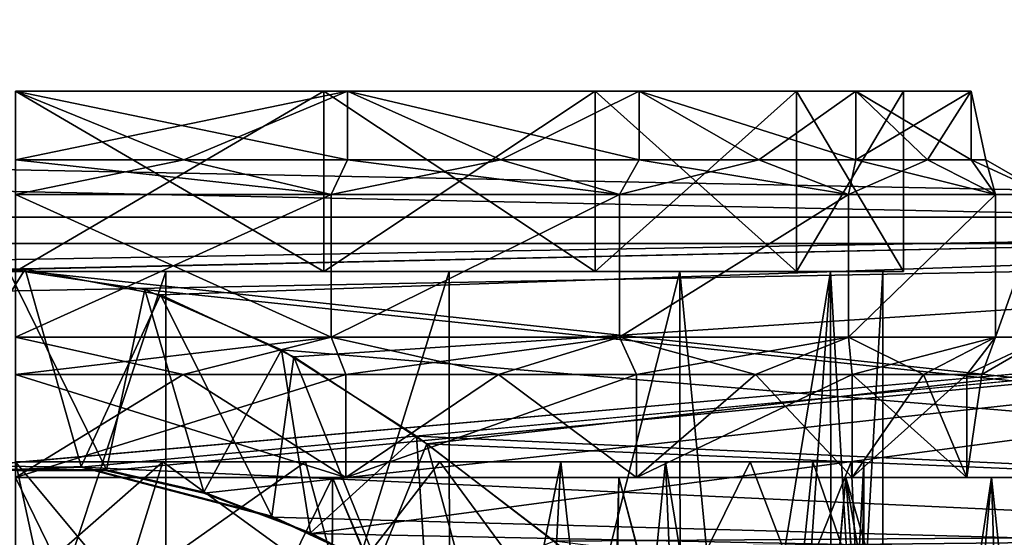
# Model space of a CAD drawing. Units: millimetres. Extents: x -307 to -28, y 540 to 843.
# Drawn here: x -61 to -50, y 822 to 828 of the extents above; entities that cross this region are included whole.
import ezdxf

# ---------------------------------------------------------------- set-up
doc = ezdxf.new("R2010")
doc.units = ezdxf.units.MM
doc.header["$LTSCALE"] = 26.699852
for name, color, linetype in [('100', 7, 'CONTINUOUS'), ('101', 7, 'CONTINUOUS'), ('128', 7, 'CONTINUOUS'), ('130', 7, 'CONTINUOUS'), ('20', 7, 'CONTINUOUS'), ('21', 7, 'CONTINUOUS'), ('22', 7, 'CONTINUOUS'), ('23', 7, 'CONTINUOUS'), ('24', 7, 'CONTINUOUS'), ('25', 7, 'CONTINUOUS'), ('40', 7, 'CONTINUOUS'), ('41', 7, 'CONTINUOUS'), ('76', 7, 'CONTINUOUS'), ('78', 7, 'CONTINUOUS'), ('82', 7, 'CONTINUOUS'), ('85', 7, 'CONTINUOUS'), ('86', 7, 'CONTINUOUS'), ('87', 7, 'CONTINUOUS'), ('88', 7, 'CONTINUOUS'), ('89', 7, 'CONTINUOUS'), ('90', 7, 'CONTINUOUS'), ('91', 7, 'CONTINUOUS')]:
    doc.layers.add(name, color=color, linetype=linetype)

msp = doc.modelspace()

# ---------------------------------------------------------------- linework, layer by layer
at = {"layer": '100', "linetype": 'Continuous'}
for points in [[(-61.45, 826.05, -14.721), (-61.45, 825.645, -14.021), (-57.775, 825.645, -14.598), (-61.45, 826.05, -14.721)], [(-59.488, 826.05, -14.893), (-61.45, 826.05, -14.721), (-57.775, 825.645, -14.598), (-59.488, 826.05, -14.893)], [(-61.45, 825.645, -38.021), (-61.45, 826.05, -37.321), (-59.488, 826.05, -37.15), (-61.45, 825.645, -38.021)], [(-61.45, 825.645, -38.021), (-59.488, 826.05, -37.15), (-57.775, 825.645, -37.445), (-61.45, 825.645, -38.021)], [(-59.488, 826.05, -37.15), (-57.585, 826.05, -36.64), (-57.775, 825.645, -37.445), (-59.488, 826.05, -37.15)], [(-57.585, 826.05, -15.403), (-59.488, 826.05, -14.893), (-57.775, 825.645, -14.598), (-57.585, 826.05, -15.403)], [(-57.585, 826.05, -36.64), (-55.8, 826.05, -35.808), (-57.775, 825.645, -37.445), (-57.585, 826.05, -36.64)], [(-55.8, 826.05, -35.808), (-54.417, 825.645, -35.744), (-57.775, 825.645, -37.445), (-55.8, 826.05, -35.808)], [(-57.585, 826.05, -15.403), (-57.775, 825.645, -14.598), (-54.417, 825.645, -16.298), (-57.585, 826.05, -15.403)], [(-55.8, 826.05, -16.235), (-57.585, 826.05, -15.403), (-54.417, 825.645, -16.298), (-55.8, 826.05, -16.235)], [(-55.8, 826.05, -35.808), (-54.187, 826.05, -34.678), (-54.417, 825.645, -35.744), (-55.8, 826.05, -35.808)], [(-54.187, 826.05, -17.365), (-55.8, 826.05, -16.235), (-54.417, 825.645, -16.298), (-54.187, 826.05, -17.365)], [(-54.187, 826.05, -34.678), (-52.794, 826.05, -33.285), (-54.417, 825.645, -35.744), (-54.187, 826.05, -34.678)], [(-52.794, 826.05, -33.285), (-51.752, 825.645, -33.089), (-54.417, 825.645, -35.744), (-52.794, 826.05, -33.285)], [(-54.187, 826.05, -17.365), (-54.417, 825.645, -16.298), (-51.752, 825.645, -18.954), (-54.187, 826.05, -17.365)], [(-52.794, 826.05, -18.758), (-54.187, 826.05, -17.365), (-51.752, 825.645, -18.954), (-52.794, 826.05, -18.758)], [(-52.794, 826.05, -33.285), (-51.664, 826.05, -31.671), (-51.752, 825.645, -33.089), (-52.794, 826.05, -33.285)], [(-51.664, 826.05, -20.371), (-52.794, 826.05, -18.758), (-51.752, 825.645, -18.954), (-51.664, 826.05, -20.371)], [(-51.664, 826.05, -31.671), (-50.831, 826.05, -29.886), (-51.752, 825.645, -33.089), (-51.664, 826.05, -31.671)], [(-50.831, 826.05, -29.886), (-50.04, 825.645, -29.738), (-51.752, 825.645, -33.089), (-50.831, 826.05, -29.886)], [(-51.664, 826.05, -20.371), (-51.752, 825.645, -18.954), (-50.04, 825.645, -22.305), (-51.664, 826.05, -20.371)], [(-50.831, 826.05, -22.157), (-51.664, 826.05, -20.371), (-50.04, 825.645, -22.305), (-50.831, 826.05, -22.157)], [(-50.831, 826.05, -29.886), (-50.322, 826.05, -27.984), (-50.04, 825.645, -29.738), (-50.831, 826.05, -29.886)], [(-50.322, 826.05, -24.059), (-50.831, 826.05, -22.157), (-50.04, 825.645, -22.305), (-50.322, 826.05, -24.059)], [(-50.322, 826.05, -27.984), (-50.15, 826.05, -26.021), (-50.04, 825.645, -29.738), (-50.322, 826.05, -27.984)], [(-50.15, 826.05, -26.021), (-50.322, 826.05, -24.059), (-49.45, 825.645, -26.021), (-50.15, 826.05, -26.021)], [(-50.322, 826.05, -24.059), (-50.04, 825.645, -22.305), (-49.45, 825.645, -26.021), (-50.322, 826.05, -24.059)], [(-50.15, 826.05, -26.021), (-49.45, 825.645, -26.021), (-50.04, 825.645, -29.738), (-50.15, 826.05, -26.021)]]:
    msp.add_3dface(points, dxfattribs=at)
at = {"layer": '101', "linetype": 'Continuous'}
for points in [[(-61.45, 823.983, -14.021), (-61.45, 823.55, -14.771), (-59.497, 823.55, -14.942), (-61.45, 823.983, -14.021)], [(-57.773, 823.983, -14.599), (-61.45, 823.983, -14.021), (-59.497, 823.55, -14.942), (-57.773, 823.983, -14.599)], [(-61.45, 823.55, -37.271), (-61.45, 823.983, -38.021), (-57.774, 823.983, -37.444), (-61.45, 823.55, -37.271)], [(-61.45, 823.55, -37.271), (-57.774, 823.983, -37.444), (-59.497, 823.55, -37.101), (-61.45, 823.55, -37.271)], [(-57.774, 823.983, -37.444), (-57.602, 823.55, -36.593), (-59.497, 823.55, -37.101), (-57.774, 823.983, -37.444)], [(-57.773, 823.983, -14.599), (-59.497, 823.55, -14.942), (-57.602, 823.55, -15.45), (-57.773, 823.983, -14.599)], [(-57.774, 823.983, -37.444), (-54.416, 823.983, -35.744), (-57.602, 823.55, -36.593), (-57.774, 823.983, -37.444)], [(-54.416, 823.983, -16.299), (-57.773, 823.983, -14.599), (-55.825, 823.55, -16.279), (-54.416, 823.983, -16.299)], [(-57.773, 823.983, -14.599), (-57.602, 823.55, -15.45), (-55.825, 823.55, -16.279), (-57.773, 823.983, -14.599)], [(-54.416, 823.983, -35.744), (-55.825, 823.55, -35.764), (-57.602, 823.55, -36.593), (-54.416, 823.983, -35.744)], [(-54.416, 823.983, -35.744), (-54.219, 823.55, -34.639), (-55.825, 823.55, -35.764), (-54.416, 823.983, -35.744)], [(-54.416, 823.983, -16.299), (-55.825, 823.55, -16.279), (-54.219, 823.55, -17.403), (-54.416, 823.983, -16.299)], [(-54.416, 823.983, -35.744), (-51.752, 823.983, -33.088), (-54.219, 823.55, -34.639), (-54.416, 823.983, -35.744)], [(-51.751, 823.983, -18.955), (-54.416, 823.983, -16.299), (-52.832, 823.55, -18.79), (-51.751, 823.983, -18.955)], [(-54.416, 823.983, -16.299), (-54.219, 823.55, -17.403), (-52.832, 823.55, -18.79), (-54.416, 823.983, -16.299)], [(-51.752, 823.983, -33.088), (-52.832, 823.55, -33.253), (-54.219, 823.55, -34.639), (-51.752, 823.983, -33.088)], [(-51.752, 823.983, -33.088), (-51.707, 823.55, -31.646), (-52.832, 823.55, -33.253), (-51.752, 823.983, -33.088)], [(-51.751, 823.983, -18.955), (-52.832, 823.55, -18.79), (-51.707, 823.55, -20.396), (-51.751, 823.983, -18.955)], [(-51.752, 823.983, -33.088), (-50.04, 823.983, -29.738), (-51.707, 823.55, -31.646), (-51.752, 823.983, -33.088)], [(-50.04, 823.983, -22.306), (-51.751, 823.983, -18.955), (-50.878, 823.55, -22.174), (-50.04, 823.983, -22.306)], [(-51.751, 823.983, -18.955), (-51.707, 823.55, -20.396), (-50.878, 823.55, -22.174), (-51.751, 823.983, -18.955)], [(-50.04, 823.983, -29.738), (-50.878, 823.55, -29.869), (-51.707, 823.55, -31.646), (-50.04, 823.983, -29.738)], [(-50.04, 823.983, -29.738), (-50.371, 823.55, -27.975), (-50.878, 823.55, -29.869), (-50.04, 823.983, -29.738)], [(-50.04, 823.983, -22.306), (-50.878, 823.55, -22.174), (-50.371, 823.55, -24.068), (-50.04, 823.983, -22.306)], [(-50.04, 823.983, -29.738), (-49.45, 823.983, -26.022), (-50.371, 823.55, -27.975), (-50.04, 823.983, -29.738)], [(-49.45, 823.983, -26.022), (-50.2, 823.55, -26.021), (-50.371, 823.55, -27.975), (-49.45, 823.983, -26.022)], [(-50.04, 823.983, -22.306), (-50.371, 823.55, -24.068), (-50.2, 823.55, -26.021), (-50.04, 823.983, -22.306)], [(-49.45, 823.983, -26.022), (-50.04, 823.983, -22.306), (-50.2, 823.55, -26.021), (-49.45, 823.983, -26.022)]]:
    msp.add_3dface(points, dxfattribs=at)
at = {"layer": '128', "linetype": 'Continuous'}
for points in [[(-59.735, 822.53, -35.751), (-60.2, 821.03, -35.822), (-61.45, 821.03, -35.901), (-59.735, 822.53, -35.751)], [(-60.2, 816.78, -16.221), (-60.2, 821.03, -16.221), (-61.45, 822.53, -16.141), (-60.2, 816.78, -16.221)], [(-61.45, 822.53, -16.141), (-60.2, 821.03, -16.221), (-59.735, 822.53, -16.291), (-61.45, 822.53, -16.141)], [(-61.45, 821.03, -16.141), (-60.2, 816.78, -16.221), (-61.45, 822.53, -16.141), (-61.45, 821.03, -16.141)], [(-61.45, 822.53, -35.901), (-59.735, 822.53, -35.751), (-61.45, 821.03, -35.901), (-61.45, 822.53, -35.901)], [(-57.669, 821.03, -35.149), (-60.2, 821.03, -35.822), (-58.071, 822.53, -35.306), (-57.669, 821.03, -35.149)], [(-58.071, 822.53, -35.306), (-60.2, 821.03, -35.822), (-59.735, 822.53, -35.751), (-58.071, 822.53, -35.306)], [(-60.2, 821.03, -16.221), (-57.669, 821.03, -16.894), (-59.735, 822.53, -16.291), (-60.2, 821.03, -16.221)], [(-59.735, 822.53, -16.291), (-57.669, 821.03, -16.894), (-58.071, 822.53, -16.737), (-59.735, 822.53, -16.291)], [(-56.51, 822.53, -34.578), (-57.669, 821.03, -35.149), (-58.071, 822.53, -35.306), (-56.51, 822.53, -34.578)], [(-58.071, 822.53, -16.737), (-57.669, 821.03, -16.894), (-56.51, 822.53, -17.465), (-58.071, 822.53, -16.737)], [(-55.404, 821.03, -33.835), (-57.669, 821.03, -35.149), (-56.51, 822.53, -34.578), (-55.404, 821.03, -33.835)], [(-57.669, 821.03, -16.894), (-55.404, 821.03, -18.207), (-56.51, 822.53, -17.465), (-57.669, 821.03, -16.894)], [(-55.099, 822.53, -33.59), (-55.404, 821.03, -33.835), (-56.51, 822.53, -34.578), (-55.099, 822.53, -33.59)], [(-56.51, 822.53, -17.465), (-55.404, 821.03, -18.207), (-55.099, 822.53, -18.453), (-56.51, 822.53, -17.465)], [(-55.404, 816.78, -33.835), (-55.404, 821.03, -33.835), (-55.099, 822.53, -33.59), (-55.404, 816.78, -33.835)], [(-54.464, 816.78, -33.008), (-55.404, 816.78, -33.835), (-55.099, 822.53, -33.59), (-54.464, 816.78, -33.008)], [(-55.404, 821.03, -18.207), (-54.464, 816.78, -19.035), (-55.099, 822.53, -18.453), (-55.404, 821.03, -18.207)], [(-53.881, 822.53, -32.372), (-54.464, 816.78, -33.008), (-55.099, 822.53, -33.59), (-53.881, 822.53, -32.372)], [(-55.099, 822.53, -18.453), (-54.464, 816.78, -19.035), (-53.881, 822.53, -19.671), (-55.099, 822.53, -18.453)], [(-53.636, 821.03, -32.068), (-54.464, 816.78, -33.008), (-53.881, 822.53, -32.372), (-53.636, 821.03, -32.068)], [(-54.464, 816.78, -19.035), (-53.636, 816.78, -19.975), (-53.881, 822.53, -19.671), (-54.464, 816.78, -19.035)], [(-52.894, 822.53, -30.961), (-53.636, 821.03, -32.068), (-53.881, 822.53, -32.372), (-52.894, 822.53, -30.961)], [(-53.636, 816.78, -19.975), (-53.636, 821.03, -19.975), (-53.881, 822.53, -19.671), (-53.636, 816.78, -19.975)], [(-53.881, 822.53, -19.671), (-53.636, 821.03, -19.975), (-52.894, 822.53, -21.081), (-53.881, 822.53, -19.671)], [(-52.322, 821.03, -29.802), (-53.636, 821.03, -32.068), (-52.894, 822.53, -30.961), (-52.322, 821.03, -29.802)], [(-53.636, 821.03, -19.975), (-52.322, 821.03, -22.241), (-52.894, 822.53, -21.081), (-53.636, 821.03, -19.975)], [(-52.166, 822.53, -29.401), (-52.322, 821.03, -29.802), (-52.894, 822.53, -30.961), (-52.166, 822.53, -29.401)], [(-52.894, 822.53, -21.081), (-52.322, 821.03, -22.241), (-52.166, 822.53, -22.642), (-52.894, 822.53, -21.081)], [(-51.649, 821.03, -27.271), (-52.322, 821.03, -29.802), (-51.72, 822.53, -27.737), (-51.649, 821.03, -27.271)], [(-51.72, 822.53, -27.737), (-52.322, 821.03, -29.802), (-52.166, 822.53, -29.401), (-51.72, 822.53, -27.737)], [(-52.322, 821.03, -22.241), (-51.649, 821.03, -24.771), (-52.166, 822.53, -22.642), (-52.322, 821.03, -22.241)], [(-52.166, 822.53, -22.642), (-51.649, 821.03, -24.771), (-51.72, 822.53, -24.305), (-52.166, 822.53, -22.642)], [(-51.57, 822.53, -26.021), (-51.649, 821.03, -27.271), (-51.72, 822.53, -27.737), (-51.57, 822.53, -26.021)], [(-51.72, 822.53, -24.305), (-51.649, 821.03, -24.771), (-51.57, 822.53, -26.021), (-51.72, 822.53, -24.305)], [(-51.649, 816.78, -27.271), (-51.649, 821.03, -27.271), (-51.57, 822.53, -26.021), (-51.649, 816.78, -27.271)], [(-51.57, 816.78, -26.021), (-51.649, 816.78, -27.271), (-51.57, 822.53, -26.021), (-51.57, 816.78, -26.021)], [(-51.649, 821.03, -24.771), (-51.57, 816.78, -26.021), (-51.57, 822.53, -26.021), (-51.649, 821.03, -24.771)]]:
    msp.add_3dface(points, dxfattribs=at)
at = {"layer": '130', "linetype": 'Continuous'}
for points in [[(-61.45, 822.53, -16.141), (-59.735, 822.53, -16.291), (-61.45, 822.53, -35.901), (-61.45, 822.53, -16.141)], [(-59.735, 822.53, -16.291), (-59.735, 822.53, -35.751), (-61.45, 822.53, -35.901), (-59.735, 822.53, -16.291)], [(-59.735, 822.53, -16.291), (-58.071, 822.53, -16.737), (-59.735, 822.53, -35.751), (-59.735, 822.53, -16.291)], [(-58.071, 822.53, -16.737), (-58.071, 822.53, -35.306), (-59.735, 822.53, -35.751), (-58.071, 822.53, -16.737)], [(-58.071, 822.53, -16.737), (-56.51, 822.53, -17.465), (-58.071, 822.53, -35.306), (-58.071, 822.53, -16.737)], [(-56.51, 822.53, -17.465), (-56.51, 822.53, -34.578), (-58.071, 822.53, -35.306), (-56.51, 822.53, -17.465)], [(-56.51, 822.53, -17.465), (-55.099, 822.53, -18.453), (-56.51, 822.53, -34.578), (-56.51, 822.53, -17.465)], [(-55.099, 822.53, -18.453), (-55.099, 822.53, -33.59), (-56.51, 822.53, -34.578), (-55.099, 822.53, -18.453)], [(-55.099, 822.53, -18.453), (-53.881, 822.53, -19.671), (-55.099, 822.53, -33.59), (-55.099, 822.53, -18.453)], [(-53.881, 822.53, -19.671), (-53.881, 822.53, -32.372), (-55.099, 822.53, -33.59), (-53.881, 822.53, -19.671)], [(-53.881, 822.53, -19.671), (-52.894, 822.53, -21.081), (-53.881, 822.53, -32.372), (-53.881, 822.53, -19.671)], [(-52.894, 822.53, -21.081), (-52.894, 822.53, -30.961), (-53.881, 822.53, -32.372), (-52.894, 822.53, -21.081)], [(-52.894, 822.53, -21.081), (-52.166, 822.53, -22.642), (-52.894, 822.53, -30.961), (-52.894, 822.53, -21.081)], [(-52.166, 822.53, -22.642), (-52.166, 822.53, -29.401), (-52.894, 822.53, -30.961), (-52.166, 822.53, -22.642)], [(-52.166, 822.53, -22.642), (-51.72, 822.53, -24.305), (-52.166, 822.53, -29.401), (-52.166, 822.53, -22.642)], [(-51.72, 822.53, -24.305), (-51.72, 822.53, -27.737), (-52.166, 822.53, -29.401), (-51.72, 822.53, -24.305)], [(-51.72, 822.53, -24.305), (-51.57, 822.53, -26.021), (-51.72, 822.53, -27.737), (-51.72, 822.53, -24.305)]]:
    msp.add_3dface(points, dxfattribs=at)
at = {"layer": '20', "linetype": 'Continuous'}
for points in [[(-237.45, 829.4, -12.021), (-237.45, 825.073, -12.707), (-32.65, 829.4, -12.021), (-237.45, 829.4, -12.021)], [(-32.65, 829.4, -12.021), (-237.45, 825.073, -12.707), (-32.65, 825.073, -12.707), (-32.65, 829.4, -12.021)], [(-237.45, 825.073, -12.707), (-237.45, 821.171, -14.695), (-32.65, 825.073, -12.707), (-237.45, 825.073, -12.707)], [(-237.45, 821.171, -14.695), (-62.473, 822.434, -13.877), (-32.65, 825.073, -12.707), (-237.45, 821.171, -14.695)], [(-62.473, 822.434, -13.877), (-60.387, 822.428, -13.881), (-32.65, 825.073, -12.707), (-62.473, 822.434, -13.877)], [(-60.387, 822.428, -13.881), (-59.255, 822.167, -14.034), (-32.65, 825.073, -12.707), (-60.387, 822.428, -13.881)], [(-59.255, 822.167, -14.034), (-58.007, 821.695, -14.332), (-32.65, 825.073, -12.707), (-59.255, 822.167, -14.034)], [(-32.65, 825.073, -12.707), (-58.007, 821.695, -14.332), (-32.65, 821.171, -14.695), (-32.65, 825.073, -12.707)], [(-58.007, 821.695, -14.332), (-56.65, 820.999, -14.822), (-32.65, 821.171, -14.695), (-58.007, 821.695, -14.332)]]:
    msp.add_3dface(points, dxfattribs=at)
at = {"layer": '21', "linetype": 'Continuous'}
for points in [[(-237.45, 825.073, -39.336), (-237.45, 829.4, -40.021), (-32.65, 825.073, -39.336), (-237.45, 825.073, -39.336)], [(-32.65, 825.073, -39.336), (-237.45, 829.4, -40.021), (-32.65, 829.4, -40.021), (-32.65, 825.073, -39.336)], [(-237.45, 825.073, -39.336), (-32.65, 825.073, -39.336), (-60.685, 822.468, -38.185), (-237.45, 825.073, -39.336)], [(-62.839, 822.371, -38.129), (-237.45, 825.073, -39.336), (-60.685, 822.468, -38.185), (-62.839, 822.371, -38.129)], [(-32.65, 825.073, -39.336), (-32.65, 821.171, -37.348), (-60.685, 822.468, -38.185), (-32.65, 825.073, -39.336)], [(-60.685, 822.468, -38.185), (-32.65, 821.171, -37.348), (-58.459, 821.887, -37.835), (-60.685, 822.468, -38.185)], [(-58.459, 821.887, -37.835), (-32.65, 821.171, -37.348), (-57.229, 821.316, -37.452), (-58.459, 821.887, -37.835)]]:
    msp.add_3dface(points, dxfattribs=at)
at = {"layer": '22', "linetype": 'Continuous'}
for points in [[(-237.45, 829.4, -39.021), (-237.45, 825.382, -38.385), (-33.57, 829.4, -39.021), (-237.45, 829.4, -39.021)], [(-33.57, 829.4, -39.021), (-237.45, 825.382, -38.385), (-33.57, 825.382, -38.385), (-33.57, 829.4, -39.021)], [(-237.45, 825.382, -38.385), (-237.45, 821.758, -36.539), (-33.57, 825.382, -38.385), (-237.45, 825.382, -38.385)], [(-237.45, 821.758, -36.539), (-61.336, 824.775, -38.171), (-33.57, 825.382, -38.385), (-237.45, 821.758, -36.539)], [(-61.336, 824.775, -38.171), (-59.76, 824.478, -38.054), (-33.57, 825.382, -38.385), (-61.336, 824.775, -38.171)], [(-59.76, 824.478, -38.054), (-58.209, 823.754, -37.732), (-33.57, 825.382, -38.385), (-59.76, 824.478, -38.054)], [(-58.209, 823.754, -37.732), (-56.658, 822.742, -37.187), (-33.57, 825.382, -38.385), (-58.209, 823.754, -37.732)], [(-33.57, 825.382, -38.385), (-56.658, 822.742, -37.187), (-33.57, 821.758, -36.539), (-33.57, 825.382, -38.385)], [(-61.336, 824.775, -38.171), (-237.45, 821.758, -36.539), (-62.935, 824.544, -38.081), (-61.336, 824.775, -38.171)], [(-56.658, 822.742, -37.187), (-55.087, 821.535, -36.373), (-33.57, 821.758, -36.539), (-56.658, 822.742, -37.187)], [(-55.087, 821.535, -36.373), (-53.449, 820.159, -35.166), (-33.57, 821.758, -36.539), (-55.087, 821.535, -36.373)], [(-33.57, 821.758, -36.539), (-53.449, 820.159, -35.166), (-33.57, 818.882, -33.663), (-33.57, 821.758, -36.539)]]:
    msp.add_3dface(points, dxfattribs=at)
at = {"layer": '23', "linetype": 'Continuous'}
for points in [[(-237.45, 825.382, -13.658), (-237.45, 829.4, -13.021), (-33.57, 825.382, -13.658), (-237.45, 825.382, -13.658)], [(-33.57, 825.382, -13.658), (-237.45, 829.4, -13.021), (-33.57, 829.4, -13.021), (-33.57, 825.382, -13.658)], [(-61.539, 824.775, -13.872), (-237.45, 825.382, -13.658), (-33.57, 825.382, -13.658), (-61.539, 824.775, -13.872)], [(-33.57, 821.758, -15.504), (-61.539, 824.775, -13.872), (-33.57, 825.382, -13.658), (-33.57, 821.758, -15.504)], [(-59.943, 824.538, -13.965), (-61.539, 824.775, -13.872), (-33.57, 821.758, -15.504), (-59.943, 824.538, -13.965)], [(-58.353, 823.837, -14.272), (-59.943, 824.538, -13.965), (-33.57, 821.758, -15.504), (-58.353, 823.837, -14.272)], [(-56.78, 822.83, -14.804), (-58.353, 823.837, -14.272), (-33.57, 821.758, -15.504), (-56.78, 822.83, -14.804)], [(-55.179, 821.609, -15.614), (-56.78, 822.83, -14.804), (-33.57, 821.758, -15.504), (-55.179, 821.609, -15.614)], [(-33.57, 818.882, -18.38), (-55.179, 821.609, -15.614), (-33.57, 821.758, -15.504), (-33.57, 818.882, -18.38)]]:
    msp.add_3dface(points, dxfattribs=at)
at = {"layer": '24', "linetype": 'Continuous'}
for points in [[(-62.471, 822.444, -13.914), (-61.539, 824.775, -13.872), (-60.389, 822.438, -13.918), (-62.471, 822.444, -13.914)], [(-61.539, 824.775, -13.872), (-59.943, 824.538, -13.965), (-60.389, 822.438, -13.918), (-61.539, 824.775, -13.872)], [(-60.389, 822.438, -13.918), (-59.943, 824.538, -13.965), (-59.258, 822.178, -14.071), (-60.389, 822.438, -13.918)], [(-59.943, 824.538, -13.965), (-58.353, 823.837, -14.272), (-59.258, 822.178, -14.071), (-59.943, 824.538, -13.965)], [(-59.258, 822.178, -14.071), (-58.353, 823.837, -14.272), (-58.013, 821.706, -14.368), (-59.258, 822.178, -14.071)], [(-58.353, 823.837, -14.272), (-56.78, 822.83, -14.804), (-58.013, 821.706, -14.368), (-58.353, 823.837, -14.272)], [(-58.013, 821.706, -14.368), (-56.78, 822.83, -14.804), (-56.658, 821.01, -14.856), (-58.013, 821.706, -14.368)], [(-56.78, 822.83, -14.804), (-55.179, 821.609, -15.614), (-56.658, 821.01, -14.856), (-56.78, 822.83, -14.804)]]:
    msp.add_3dface(points, dxfattribs=at)
at = {"layer": '25', "linetype": 'Continuous'}
for points in [[(-61.336, 824.775, -38.171), (-62.935, 824.544, -38.081), (-62.836, 822.381, -38.092), (-61.336, 824.775, -38.171)], [(-60.686, 822.477, -38.147), (-61.336, 824.775, -38.171), (-62.836, 822.381, -38.092), (-60.686, 822.477, -38.147)], [(-59.76, 824.478, -38.054), (-61.336, 824.775, -38.171), (-60.686, 822.477, -38.147), (-59.76, 824.478, -38.054)], [(-58.464, 821.898, -37.799), (-59.76, 824.478, -38.054), (-60.686, 822.477, -38.147), (-58.464, 821.898, -37.799)], [(-58.209, 823.754, -37.732), (-59.76, 824.478, -38.054), (-58.464, 821.898, -37.799), (-58.209, 823.754, -37.732)], [(-57.236, 821.328, -37.417), (-58.209, 823.754, -37.732), (-58.464, 821.898, -37.799), (-57.236, 821.328, -37.417)], [(-56.658, 822.742, -37.187), (-58.209, 823.754, -37.732), (-57.236, 821.328, -37.417), (-56.658, 822.742, -37.187)], [(-56.096, 820.677, -36.928), (-56.658, 822.742, -37.187), (-57.236, 821.328, -37.417), (-56.096, 820.677, -36.928)], [(-55.087, 821.535, -36.373), (-56.658, 822.742, -37.187), (-56.096, 820.677, -36.928), (-55.087, 821.535, -36.373)]]:
    msp.add_3dface(points, dxfattribs=at)
at = {"layer": '40', "linetype": 'Continuous'}
for points in [[(-62.473, 822.434, -13.877), (-62.471, 822.444, -13.914), (-60.389, 822.438, -13.918), (-62.473, 822.434, -13.877)], [(-60.387, 822.428, -13.881), (-62.473, 822.434, -13.877), (-60.389, 822.438, -13.918), (-60.387, 822.428, -13.881)], [(-60.387, 822.428, -13.881), (-60.389, 822.438, -13.918), (-59.258, 822.178, -14.071), (-60.387, 822.428, -13.881)], [(-59.255, 822.167, -14.034), (-60.387, 822.428, -13.881), (-59.258, 822.178, -14.071), (-59.255, 822.167, -14.034)], [(-59.255, 822.167, -14.034), (-59.258, 822.178, -14.071), (-58.013, 821.706, -14.368), (-59.255, 822.167, -14.034)], [(-58.007, 821.695, -14.332), (-59.255, 822.167, -14.034), (-58.013, 821.706, -14.368), (-58.007, 821.695, -14.332)], [(-58.007, 821.695, -14.332), (-58.013, 821.706, -14.368), (-56.658, 821.01, -14.856), (-58.007, 821.695, -14.332)], [(-56.65, 820.999, -14.822), (-58.007, 821.695, -14.332), (-56.658, 821.01, -14.856), (-56.65, 820.999, -14.822)]]:
    msp.add_3dface(points, dxfattribs=at)
at = {"layer": '41', "linetype": 'Continuous'}
for points in [[(-62.839, 822.371, -38.129), (-60.685, 822.468, -38.185), (-62.836, 822.381, -38.092), (-62.839, 822.371, -38.129)], [(-60.685, 822.468, -38.185), (-60.686, 822.477, -38.147), (-62.836, 822.381, -38.092), (-60.685, 822.468, -38.185)], [(-60.685, 822.468, -38.185), (-58.459, 821.887, -37.835), (-60.686, 822.477, -38.147), (-60.685, 822.468, -38.185)], [(-58.459, 821.887, -37.835), (-58.464, 821.898, -37.799), (-60.686, 822.477, -38.147), (-58.459, 821.887, -37.835)], [(-58.459, 821.887, -37.835), (-57.229, 821.316, -37.452), (-58.464, 821.898, -37.799), (-58.459, 821.887, -37.835)], [(-57.229, 821.316, -37.452), (-57.236, 821.328, -37.417), (-58.464, 821.898, -37.799), (-57.229, 821.316, -37.452)]]:
    msp.add_3dface(points, dxfattribs=at)
at = {"layer": '76', "linetype": 'Continuous'}
for points in [[(-63.203, 824.75, -16.075), (-61.45, 824.75, -15.521), (-59.697, 824.75, -16.075), (-63.203, 824.75, -16.075)], [(-59.697, 824.75, -35.968), (-61.45, 824.75, -36.521), (-63.203, 824.75, -35.968), (-59.697, 824.75, -35.968)], [(-61.45, 824.75, -15.521), (-57.858, 824.75, -16.155), (-59.697, 824.75, -16.075), (-61.45, 824.75, -15.521)], [(-57.858, 824.75, -35.888), (-61.45, 824.75, -36.521), (-59.697, 824.75, -35.968), (-57.858, 824.75, -35.888)], [(-56.4, 824.75, -34.768), (-57.858, 824.75, -35.888), (-59.697, 824.75, -35.968), (-56.4, 824.75, -34.768)], [(-59.697, 824.75, -16.075), (-57.858, 824.75, -16.155), (-56.4, 824.75, -17.275), (-59.697, 824.75, -16.075)], [(-54.701, 824.75, -34.065), (-57.858, 824.75, -35.888), (-56.4, 824.75, -34.768), (-54.701, 824.75, -34.065)], [(-57.858, 824.75, -16.155), (-54.701, 824.75, -17.978), (-56.4, 824.75, -17.275), (-57.858, 824.75, -16.155)], [(-53.713, 824.75, -32.514), (-54.701, 824.75, -34.065), (-56.4, 824.75, -34.768), (-53.713, 824.75, -32.514)], [(-56.4, 824.75, -17.275), (-54.701, 824.75, -17.978), (-53.713, 824.75, -19.529), (-56.4, 824.75, -17.275)], [(-52.357, 824.75, -31.272), (-54.701, 824.75, -34.065), (-53.713, 824.75, -32.514), (-52.357, 824.75, -31.272)], [(-54.701, 824.75, -17.978), (-52.357, 824.75, -20.771), (-53.713, 824.75, -19.529), (-54.701, 824.75, -17.978)], [(-51.959, 824.75, -29.476), (-52.357, 824.75, -31.272), (-53.713, 824.75, -32.514), (-51.959, 824.75, -29.476)], [(-53.713, 824.75, -19.529), (-52.357, 824.75, -20.771), (-51.959, 824.75, -22.567), (-53.713, 824.75, -19.529)], [(-51.11, 824.75, -27.845), (-52.357, 824.75, -31.272), (-51.959, 824.75, -29.476), (-51.11, 824.75, -27.845)], [(-52.357, 824.75, -20.771), (-51.11, 824.75, -24.198), (-51.959, 824.75, -22.567), (-52.357, 824.75, -20.771)], [(-51.35, 824.75, -26.021), (-51.11, 824.75, -27.845), (-51.959, 824.75, -29.476), (-51.35, 824.75, -26.021)], [(-51.11, 824.75, -24.198), (-51.35, 824.75, -26.021), (-51.959, 824.75, -22.567), (-51.11, 824.75, -24.198)], [(-51.11, 824.75, -24.198), (-51.11, 824.75, -27.845), (-51.35, 824.75, -26.021), (-51.11, 824.75, -24.198)]]:
    msp.add_3dface(points, dxfattribs=at)
at = {"layer": '78', "linetype": 'Continuous'}
for points in [[(-61.45, 826.85, -15.521), (-61.45, 826.85, -14.721), (-57.585, 826.85, -15.403), (-61.45, 826.85, -15.521)], [(-61.45, 826.85, -15.521), (-57.585, 826.85, -15.403), (-57.858, 826.85, -16.155), (-61.45, 826.85, -15.521)], [(-61.45, 826.85, -37.321), (-61.45, 826.85, -36.521), (-57.858, 826.85, -35.888), (-61.45, 826.85, -37.321)], [(-57.585, 826.85, -36.64), (-61.45, 826.85, -37.321), (-57.858, 826.85, -35.888), (-57.585, 826.85, -36.64)], [(-54.701, 826.85, -34.065), (-57.585, 826.85, -36.64), (-57.858, 826.85, -35.888), (-54.701, 826.85, -34.065)], [(-57.858, 826.85, -16.155), (-57.585, 826.85, -15.403), (-54.701, 826.85, -17.978), (-57.858, 826.85, -16.155)], [(-54.186, 826.85, -34.677), (-57.585, 826.85, -36.64), (-54.701, 826.85, -34.065), (-54.186, 826.85, -34.677)], [(-57.585, 826.85, -15.403), (-54.186, 826.85, -17.365), (-54.701, 826.85, -17.978), (-57.585, 826.85, -15.403)], [(-52.357, 826.85, -31.272), (-54.186, 826.85, -34.677), (-54.701, 826.85, -34.065), (-52.357, 826.85, -31.272)], [(-54.701, 826.85, -17.978), (-54.186, 826.85, -17.365), (-52.357, 826.85, -20.771), (-54.701, 826.85, -17.978)], [(-51.664, 826.85, -31.671), (-54.186, 826.85, -34.677), (-52.357, 826.85, -31.272), (-51.664, 826.85, -31.671)], [(-54.186, 826.85, -17.365), (-51.664, 826.85, -20.372), (-52.357, 826.85, -20.771), (-54.186, 826.85, -17.365)], [(-51.11, 826.85, -27.845), (-51.664, 826.85, -31.671), (-52.357, 826.85, -31.272), (-51.11, 826.85, -27.845)], [(-52.357, 826.85, -20.771), (-51.664, 826.85, -20.372), (-51.11, 826.85, -24.198), (-52.357, 826.85, -20.771)], [(-50.322, 826.85, -27.984), (-51.664, 826.85, -31.671), (-50.322, 826.85, -24.059), (-50.322, 826.85, -27.984)], [(-50.322, 826.85, -24.059), (-51.664, 826.85, -31.671), (-51.11, 826.85, -27.845), (-50.322, 826.85, -24.059)], [(-51.664, 826.85, -20.372), (-50.322, 826.85, -24.059), (-51.11, 826.85, -24.198), (-51.664, 826.85, -20.372)], [(-51.11, 826.85, -24.198), (-50.322, 826.85, -24.059), (-51.11, 826.85, -27.845), (-51.11, 826.85, -24.198)]]:
    msp.add_3dface(points, dxfattribs=at)
at = {"layer": '82', "linetype": 'Continuous'}
for points in [[(-61.45, 822.35, -14.771), (-61.45, 822.35, -14.071), (-57.757, 822.35, -14.656), (-61.45, 822.35, -14.771)], [(-61.45, 822.35, -14.771), (-57.757, 822.35, -14.656), (-57.602, 822.35, -15.45), (-61.45, 822.35, -14.771)], [(-61.45, 822.35, -37.971), (-61.45, 822.35, -37.271), (-57.602, 822.35, -36.593), (-61.45, 822.35, -37.971)], [(-57.757, 822.35, -37.386), (-61.45, 822.35, -37.971), (-57.602, 822.35, -36.593), (-57.757, 822.35, -37.386)], [(-54.426, 822.35, -35.689), (-57.757, 822.35, -37.386), (-57.602, 822.35, -36.593), (-54.426, 822.35, -35.689)], [(-57.757, 822.35, -14.656), (-54.426, 822.35, -16.354), (-57.602, 822.35, -15.45), (-57.757, 822.35, -14.656)], [(-54.218, 822.35, -34.639), (-54.426, 822.35, -35.689), (-57.602, 822.35, -36.593), (-54.218, 822.35, -34.639)], [(-57.602, 822.35, -15.45), (-54.426, 822.35, -16.354), (-54.218, 822.35, -17.404), (-57.602, 822.35, -15.45)], [(-51.782, 822.35, -33.046), (-54.426, 822.35, -35.689), (-54.218, 822.35, -34.639), (-51.782, 822.35, -33.046)], [(-54.426, 822.35, -16.354), (-51.782, 822.35, -18.997), (-54.218, 822.35, -17.404), (-54.426, 822.35, -16.354)], [(-51.707, 822.35, -31.646), (-51.782, 822.35, -33.046), (-54.218, 822.35, -34.639), (-51.707, 822.35, -31.646)], [(-54.218, 822.35, -17.404), (-51.782, 822.35, -18.997), (-51.707, 822.35, -20.397), (-54.218, 822.35, -17.404)], [(-50.085, 822.35, -29.714), (-51.782, 822.35, -33.046), (-50.371, 822.35, -27.975), (-50.085, 822.35, -29.714)], [(-50.371, 822.35, -27.975), (-51.782, 822.35, -33.046), (-51.707, 822.35, -31.646), (-50.371, 822.35, -27.975)], [(-51.782, 822.35, -18.997), (-50.085, 822.35, -22.329), (-51.707, 822.35, -20.397), (-51.782, 822.35, -18.997)], [(-51.707, 822.35, -20.397), (-50.085, 822.35, -22.329), (-50.371, 822.35, -24.068), (-51.707, 822.35, -20.397)], [(-50.085, 822.35, -22.329), (-50.085, 822.35, -29.714), (-50.371, 822.35, -27.975), (-50.085, 822.35, -22.329)], [(-50.371, 822.35, -24.068), (-50.085, 822.35, -22.329), (-50.371, 822.35, -27.975), (-50.371, 822.35, -24.068)], [(-49.5, 822.35, -26.021), (-50.085, 822.35, -29.714), (-50.085, 822.35, -22.329), (-49.5, 822.35, -26.021)]]:
    msp.add_3dface(points, dxfattribs=at)
at = {"layer": '85', "linetype": 'Continuous'}
for points in [[(-57.858, 824.75, -16.155), (-61.45, 824.75, -15.521), (-57.858, 826.85, -16.155), (-57.858, 824.75, -16.155)], [(-61.45, 824.75, -15.521), (-61.45, 826.85, -15.521), (-57.858, 826.85, -16.155), (-61.45, 824.75, -15.521)], [(-61.45, 824.75, -36.521), (-57.858, 824.75, -35.888), (-61.45, 826.85, -36.521), (-61.45, 824.75, -36.521)], [(-61.45, 826.85, -36.521), (-57.858, 824.75, -35.888), (-57.858, 826.85, -35.888), (-61.45, 826.85, -36.521)], [(-57.858, 824.75, -35.888), (-54.701, 824.75, -34.065), (-57.858, 826.85, -35.888), (-57.858, 824.75, -35.888)], [(-54.701, 824.75, -34.065), (-54.701, 826.85, -34.065), (-57.858, 826.85, -35.888), (-54.701, 824.75, -34.065)], [(-54.701, 824.75, -17.978), (-57.858, 824.75, -16.155), (-54.701, 826.85, -17.978), (-54.701, 824.75, -17.978)], [(-57.858, 824.75, -16.155), (-57.858, 826.85, -16.155), (-54.701, 826.85, -17.978), (-57.858, 824.75, -16.155)], [(-54.701, 824.75, -34.065), (-52.357, 824.75, -31.272), (-54.701, 826.85, -34.065), (-54.701, 824.75, -34.065)], [(-52.357, 824.75, -31.272), (-52.357, 826.85, -31.272), (-54.701, 826.85, -34.065), (-52.357, 824.75, -31.272)], [(-52.357, 824.75, -20.771), (-54.701, 824.75, -17.978), (-52.357, 826.85, -20.771), (-52.357, 824.75, -20.771)], [(-54.701, 824.75, -17.978), (-54.701, 826.85, -17.978), (-52.357, 826.85, -20.771), (-54.701, 824.75, -17.978)], [(-52.357, 824.75, -31.272), (-51.11, 824.75, -27.845), (-52.357, 826.85, -31.272), (-52.357, 824.75, -31.272)], [(-51.11, 824.75, -27.845), (-51.11, 826.85, -27.845), (-52.357, 826.85, -31.272), (-51.11, 824.75, -27.845)], [(-51.11, 824.75, -24.198), (-52.357, 824.75, -20.771), (-51.11, 826.85, -24.198), (-51.11, 824.75, -24.198)], [(-52.357, 824.75, -20.771), (-52.357, 826.85, -20.771), (-51.11, 826.85, -24.198), (-52.357, 824.75, -20.771)], [(-51.11, 824.75, -27.845), (-51.11, 824.75, -24.198), (-51.11, 826.85, -27.845), (-51.11, 824.75, -27.845)], [(-51.11, 824.75, -24.198), (-51.11, 826.85, -24.198), (-51.11, 826.85, -27.845), (-51.11, 824.75, -24.198)]]:
    msp.add_3dface(points, dxfattribs=at)
at = {"layer": '86', "linetype": 'Continuous'}
for points in [[(-57.585, 826.85, -15.403), (-61.45, 826.85, -14.721), (-57.585, 826.05, -15.403), (-57.585, 826.85, -15.403)], [(-61.45, 826.85, -14.721), (-61.45, 826.05, -14.721), (-59.488, 826.05, -14.893), (-61.45, 826.85, -14.721)], [(-57.585, 826.05, -15.403), (-61.45, 826.85, -14.721), (-59.488, 826.05, -14.893), (-57.585, 826.05, -15.403)], [(-61.45, 826.85, -37.321), (-57.585, 826.85, -36.64), (-61.45, 826.05, -37.321), (-61.45, 826.85, -37.321)], [(-61.45, 826.05, -37.321), (-57.585, 826.85, -36.64), (-59.488, 826.05, -37.15), (-61.45, 826.05, -37.321)], [(-59.488, 826.05, -37.15), (-57.585, 826.85, -36.64), (-57.585, 826.05, -36.64), (-59.488, 826.05, -37.15)], [(-57.585, 826.85, -36.64), (-54.186, 826.85, -34.677), (-55.8, 826.05, -35.808), (-57.585, 826.85, -36.64)], [(-57.585, 826.05, -36.64), (-57.585, 826.85, -36.64), (-55.8, 826.05, -35.808), (-57.585, 826.05, -36.64)], [(-54.186, 826.85, -17.365), (-57.585, 826.85, -15.403), (-54.187, 826.05, -17.365), (-54.186, 826.85, -17.365)], [(-54.187, 826.05, -17.365), (-57.585, 826.85, -15.403), (-55.8, 826.05, -16.235), (-54.187, 826.05, -17.365)], [(-55.8, 826.05, -16.235), (-57.585, 826.85, -15.403), (-57.585, 826.05, -15.403), (-55.8, 826.05, -16.235)], [(-55.8, 826.05, -35.808), (-54.186, 826.85, -34.677), (-54.187, 826.05, -34.678), (-55.8, 826.05, -35.808)], [(-54.187, 826.05, -34.678), (-54.186, 826.85, -34.677), (-52.794, 826.05, -33.285), (-54.187, 826.05, -34.678)], [(-52.794, 826.05, -18.758), (-54.186, 826.85, -17.365), (-54.187, 826.05, -17.365), (-52.794, 826.05, -18.758)], [(-54.186, 826.85, -34.677), (-51.664, 826.85, -31.671), (-52.794, 826.05, -33.285), (-54.186, 826.85, -34.677)], [(-51.664, 826.85, -20.372), (-54.186, 826.85, -17.365), (-51.664, 826.05, -20.371), (-51.664, 826.85, -20.372)], [(-51.664, 826.05, -20.371), (-54.186, 826.85, -17.365), (-52.794, 826.05, -18.758), (-51.664, 826.05, -20.371)], [(-52.794, 826.05, -33.285), (-51.664, 826.85, -31.671), (-51.664, 826.05, -31.671), (-52.794, 826.05, -33.285)], [(-51.664, 826.85, -31.671), (-50.322, 826.85, -27.984), (-51.664, 826.05, -31.671), (-51.664, 826.85, -31.671)], [(-51.664, 826.05, -31.671), (-50.322, 826.85, -27.984), (-50.831, 826.05, -29.886), (-51.664, 826.05, -31.671)], [(-50.322, 826.85, -24.059), (-51.664, 826.85, -20.372), (-50.322, 826.05, -24.059), (-50.322, 826.85, -24.059)], [(-50.322, 826.05, -24.059), (-51.664, 826.85, -20.372), (-50.831, 826.05, -22.157), (-50.322, 826.05, -24.059)], [(-50.831, 826.05, -22.157), (-51.664, 826.85, -20.372), (-51.664, 826.05, -20.371), (-50.831, 826.05, -22.157)], [(-50.831, 826.05, -29.886), (-50.322, 826.85, -27.984), (-50.322, 826.05, -27.984), (-50.831, 826.05, -29.886)], [(-50.322, 826.85, -27.984), (-50.322, 826.85, -24.059), (-50.322, 826.05, -27.984), (-50.322, 826.85, -27.984)], [(-50.322, 826.05, -27.984), (-50.322, 826.85, -24.059), (-50.15, 826.05, -26.021), (-50.322, 826.05, -27.984)], [(-50.15, 826.05, -26.021), (-50.322, 826.85, -24.059), (-50.322, 826.05, -24.059), (-50.15, 826.05, -26.021)]]:
    msp.add_3dface(points, dxfattribs=at)
at = {"layer": '87', "linetype": 'Continuous'}
for points in [[(-61.45, 825.645, -14.021), (-61.45, 823.983, -14.021), (-57.773, 823.983, -14.599), (-61.45, 825.645, -14.021)], [(-61.45, 823.983, -38.021), (-61.45, 825.645, -38.021), (-57.775, 825.645, -37.445), (-61.45, 823.983, -38.021)], [(-57.774, 823.983, -37.444), (-61.45, 823.983, -38.021), (-57.775, 825.645, -37.445), (-57.774, 823.983, -37.444)], [(-61.45, 825.645, -14.021), (-57.773, 823.983, -14.599), (-57.775, 825.645, -14.598), (-61.45, 825.645, -14.021)], [(-54.417, 825.645, -35.744), (-57.774, 823.983, -37.444), (-57.775, 825.645, -37.445), (-54.417, 825.645, -35.744)], [(-57.775, 825.645, -14.598), (-57.773, 823.983, -14.599), (-54.417, 825.645, -16.298), (-57.775, 825.645, -14.598)], [(-54.416, 823.983, -35.744), (-57.774, 823.983, -37.444), (-54.417, 825.645, -35.744), (-54.416, 823.983, -35.744)], [(-57.773, 823.983, -14.599), (-54.416, 823.983, -16.299), (-54.417, 825.645, -16.298), (-57.773, 823.983, -14.599)], [(-51.752, 825.645, -33.089), (-54.416, 823.983, -35.744), (-54.417, 825.645, -35.744), (-51.752, 825.645, -33.089)], [(-54.417, 825.645, -16.298), (-54.416, 823.983, -16.299), (-51.752, 825.645, -18.954), (-54.417, 825.645, -16.298)], [(-51.752, 823.983, -33.088), (-54.416, 823.983, -35.744), (-51.752, 825.645, -33.089), (-51.752, 823.983, -33.088)], [(-54.416, 823.983, -16.299), (-51.751, 823.983, -18.955), (-51.752, 825.645, -18.954), (-54.416, 823.983, -16.299)], [(-50.04, 823.983, -29.738), (-51.752, 823.983, -33.088), (-50.04, 825.645, -29.738), (-50.04, 823.983, -29.738)], [(-50.04, 825.645, -29.738), (-51.752, 823.983, -33.088), (-51.752, 825.645, -33.089), (-50.04, 825.645, -29.738)], [(-51.752, 825.645, -18.954), (-51.751, 823.983, -18.955), (-50.04, 825.645, -22.305), (-51.752, 825.645, -18.954)], [(-51.751, 823.983, -18.955), (-50.04, 823.983, -22.306), (-50.04, 825.645, -22.305), (-51.751, 823.983, -18.955)], [(-49.45, 823.983, -26.022), (-50.04, 823.983, -29.738), (-49.45, 825.645, -26.021), (-49.45, 823.983, -26.022)], [(-49.45, 825.645, -26.021), (-50.04, 823.983, -29.738), (-50.04, 825.645, -29.738), (-49.45, 825.645, -26.021)], [(-50.04, 823.983, -22.306), (-49.45, 823.983, -26.022), (-49.45, 825.645, -26.021), (-50.04, 823.983, -22.306)], [(-50.04, 825.645, -22.305), (-50.04, 823.983, -22.306), (-49.45, 825.645, -26.021), (-50.04, 825.645, -22.305)]]:
    msp.add_3dface(points, dxfattribs=at)
at = {"layer": '88', "linetype": 'Continuous'}
for points in [[(-61.45, 823.55, -14.771), (-61.45, 822.35, -14.771), (-57.602, 822.35, -15.45), (-61.45, 823.55, -14.771)], [(-61.45, 823.55, -14.771), (-57.602, 822.35, -15.45), (-59.497, 823.55, -14.942), (-61.45, 823.55, -14.771)], [(-61.45, 822.35, -37.271), (-61.45, 823.55, -37.271), (-59.497, 823.55, -37.101), (-61.45, 822.35, -37.271)], [(-57.602, 822.35, -36.593), (-61.45, 822.35, -37.271), (-57.602, 823.55, -36.593), (-57.602, 822.35, -36.593)], [(-57.602, 823.55, -36.593), (-61.45, 822.35, -37.271), (-59.497, 823.55, -37.101), (-57.602, 823.55, -36.593)], [(-59.497, 823.55, -14.942), (-57.602, 822.35, -15.45), (-57.602, 823.55, -15.45), (-59.497, 823.55, -14.942)], [(-57.602, 822.35, -15.45), (-54.218, 822.35, -17.404), (-55.825, 823.55, -16.279), (-57.602, 822.35, -15.45)], [(-57.602, 823.55, -15.45), (-57.602, 822.35, -15.45), (-55.825, 823.55, -16.279), (-57.602, 823.55, -15.45)], [(-54.218, 822.35, -34.639), (-57.602, 822.35, -36.593), (-54.219, 823.55, -34.639), (-54.218, 822.35, -34.639)], [(-54.219, 823.55, -34.639), (-57.602, 822.35, -36.593), (-55.825, 823.55, -35.764), (-54.219, 823.55, -34.639)], [(-55.825, 823.55, -35.764), (-57.602, 822.35, -36.593), (-57.602, 823.55, -36.593), (-55.825, 823.55, -35.764)], [(-55.825, 823.55, -16.279), (-54.218, 822.35, -17.404), (-54.219, 823.55, -17.403), (-55.825, 823.55, -16.279)], [(-54.219, 823.55, -17.403), (-54.218, 822.35, -17.404), (-52.832, 823.55, -18.79), (-54.219, 823.55, -17.403)], [(-52.832, 823.55, -33.253), (-54.218, 822.35, -34.639), (-54.219, 823.55, -34.639), (-52.832, 823.55, -33.253)], [(-54.218, 822.35, -17.404), (-51.707, 822.35, -20.397), (-52.832, 823.55, -18.79), (-54.218, 822.35, -17.404)], [(-51.707, 822.35, -31.646), (-54.218, 822.35, -34.639), (-51.707, 823.55, -31.646), (-51.707, 822.35, -31.646)], [(-51.707, 823.55, -31.646), (-54.218, 822.35, -34.639), (-52.832, 823.55, -33.253), (-51.707, 823.55, -31.646)], [(-52.832, 823.55, -18.79), (-51.707, 822.35, -20.397), (-51.707, 823.55, -20.396), (-52.832, 823.55, -18.79)], [(-51.707, 822.35, -20.397), (-50.371, 822.35, -24.068), (-51.707, 823.55, -20.396), (-51.707, 822.35, -20.397)], [(-51.707, 823.55, -20.396), (-50.371, 822.35, -24.068), (-50.878, 823.55, -22.174), (-51.707, 823.55, -20.396)], [(-50.371, 822.35, -27.975), (-51.707, 822.35, -31.646), (-50.371, 823.55, -27.975), (-50.371, 822.35, -27.975)], [(-50.371, 823.55, -27.975), (-51.707, 822.35, -31.646), (-50.878, 823.55, -29.869), (-50.371, 823.55, -27.975)], [(-50.878, 823.55, -29.869), (-51.707, 822.35, -31.646), (-51.707, 823.55, -31.646), (-50.878, 823.55, -29.869)], [(-50.878, 823.55, -22.174), (-50.371, 822.35, -24.068), (-50.371, 823.55, -24.068), (-50.878, 823.55, -22.174)], [(-50.371, 822.35, -24.068), (-50.371, 822.35, -27.975), (-50.371, 823.55, -24.068), (-50.371, 822.35, -24.068)], [(-50.371, 823.55, -24.068), (-50.371, 822.35, -27.975), (-50.2, 823.55, -26.021), (-50.371, 823.55, -24.068)], [(-50.2, 823.55, -26.021), (-50.371, 822.35, -27.975), (-50.371, 823.55, -27.975), (-50.2, 823.55, -26.021)]]:
    msp.add_3dface(points, dxfattribs=at)
at = {"layer": '89', "linetype": 'Continuous'}
for points in [[(-57.757, 822.35, -14.656), (-61.45, 822.35, -14.071), (-57.778, 814.807, -14.649), (-57.757, 822.35, -14.656)], [(-61.45, 822.35, -14.071), (-61.45, 814.807, -14.071), (-57.778, 814.807, -14.649), (-61.45, 822.35, -14.071)], [(-61.45, 822.35, -37.971), (-57.757, 822.35, -37.386), (-61.45, 814.807, -37.971), (-61.45, 822.35, -37.971)], [(-61.45, 814.807, -37.971), (-57.757, 822.35, -37.386), (-57.783, 814.807, -37.395), (-61.45, 814.807, -37.971)], [(-57.783, 814.807, -37.395), (-57.757, 822.35, -37.386), (-54.605, 814.807, -35.817), (-57.783, 814.807, -37.395)], [(-54.546, 814.807, -16.268), (-57.757, 822.35, -14.656), (-57.778, 814.807, -14.649), (-54.546, 814.807, -16.268)], [(-57.757, 822.35, -37.386), (-54.426, 822.35, -35.689), (-54.605, 814.807, -35.817), (-57.757, 822.35, -37.386)], [(-54.426, 822.35, -16.354), (-57.757, 822.35, -14.656), (-54.546, 814.807, -16.268), (-54.426, 822.35, -16.354)], [(-54.605, 814.807, -35.817), (-54.426, 822.35, -35.689), (-52.46, 814.807, -33.894), (-54.605, 814.807, -35.817)], [(-52.429, 814.807, -18.184), (-54.426, 822.35, -16.354), (-54.546, 814.807, -16.268), (-52.429, 814.807, -18.184)], [(-54.426, 822.35, -35.689), (-51.782, 822.35, -33.046), (-52.46, 814.807, -33.894), (-54.426, 822.35, -35.689)], [(-51.782, 822.35, -18.997), (-54.426, 822.35, -16.354), (-52.429, 814.807, -18.184), (-51.782, 822.35, -18.997)], [(-52.46, 814.807, -33.894), (-51.782, 822.35, -33.046), (-51.22, 814.807, -32.197), (-52.46, 814.807, -33.894)], [(-51.208, 814.807, -19.866), (-51.782, 822.35, -18.997), (-52.429, 814.807, -18.184), (-51.208, 814.807, -19.866)], [(-51.782, 822.35, -33.046), (-50.085, 822.35, -29.714), (-51.22, 814.807, -32.197), (-51.782, 822.35, -33.046)], [(-50.085, 822.35, -22.329), (-51.782, 822.35, -18.997), (-50.491, 817.85, -21.256), (-50.085, 822.35, -22.329)], [(-50.491, 814.807, -21.256), (-51.782, 822.35, -18.997), (-51.208, 814.807, -19.866), (-50.491, 814.807, -21.256)], [(-51.782, 822.35, -18.997), (-50.491, 814.807, -21.256), (-50.491, 817.85, -21.256), (-51.782, 822.35, -18.997)], [(-51.22, 814.807, -32.197), (-50.085, 822.35, -29.714), (-50.491, 817.85, -30.787), (-51.22, 814.807, -32.197)], [(-50.491, 817.85, -30.787), (-50.085, 822.35, -29.714), (-49.944, 817.85, -29.249), (-50.491, 817.85, -30.787)], [(-49.944, 817.85, -22.794), (-50.085, 822.35, -22.329), (-50.491, 817.85, -21.256), (-49.944, 817.85, -22.794)], [(-50.085, 822.35, -29.714), (-49.5, 822.35, -26.021), (-49.944, 817.85, -29.249), (-50.085, 822.35, -29.714)], [(-49.5, 822.35, -26.021), (-50.085, 822.35, -22.329), (-49.612, 817.85, -24.392), (-49.5, 822.35, -26.021)], [(-49.612, 817.85, -24.392), (-50.085, 822.35, -22.329), (-49.944, 817.85, -22.794), (-49.612, 817.85, -24.392)], [(-49.944, 817.85, -29.249), (-49.5, 822.35, -26.021), (-49.612, 817.85, -27.651), (-49.944, 817.85, -29.249)]]:
    msp.add_3dface(points, dxfattribs=at)
at = {"layer": '90', "linetype": 'Continuous'}
for points in [[(-63.203, 824.75, -16.075), (-59.697, 824.75, -16.075), (-63.206, 814.15, -16.075), (-63.203, 824.75, -16.075)], [(-63.206, 814.15, -16.075), (-59.697, 824.75, -16.075), (-59.693, 814.15, -16.075), (-63.206, 814.15, -16.075)], [(-59.697, 824.75, -16.075), (-56.4, 824.75, -17.275), (-59.693, 814.15, -16.075), (-59.697, 824.75, -16.075)], [(-59.693, 814.15, -16.075), (-56.4, 824.75, -17.275), (-56.392, 814.15, -17.279), (-59.693, 814.15, -16.075)], [(-56.4, 824.75, -17.275), (-53.713, 824.75, -19.529), (-56.392, 814.15, -17.279), (-56.4, 824.75, -17.275)], [(-56.392, 814.15, -17.279), (-53.713, 824.75, -19.529), (-53.705, 814.15, -19.539), (-56.392, 814.15, -17.279)], [(-53.713, 824.75, -19.529), (-51.959, 824.75, -22.567), (-53.705, 814.15, -19.539), (-53.713, 824.75, -19.529)], [(-53.705, 814.15, -19.539), (-51.959, 824.75, -22.567), (-52.695, 814.15, -20.986), (-53.705, 814.15, -19.539)], [(-52.695, 814.15, -20.986), (-51.959, 824.75, -22.567), (-51.95, 814.15, -22.593), (-52.695, 814.15, -20.986)], [(-51.959, 824.75, -22.567), (-51.35, 824.75, -26.021), (-51.95, 814.15, -22.593), (-51.959, 824.75, -22.567)], [(-51.95, 814.15, -22.593), (-51.35, 824.75, -26.021), (-51.35, 814.15, -26.021), (-51.95, 814.15, -22.593)]]:
    msp.add_3dface(points, dxfattribs=at)
at = {"layer": '91', "linetype": 'Continuous'}
for points in [[(-59.694, 814.15, -35.968), (-63.203, 824.75, -35.968), (-63.207, 814.15, -35.967), (-59.694, 814.15, -35.968)], [(-59.697, 824.75, -35.968), (-63.203, 824.75, -35.968), (-59.694, 814.15, -35.968), (-59.697, 824.75, -35.968)], [(-56.4, 824.75, -34.768), (-59.697, 824.75, -35.968), (-59.694, 814.15, -35.968), (-56.4, 824.75, -34.768)], [(-56.392, 814.15, -34.764), (-56.4, 824.75, -34.768), (-59.694, 814.15, -35.968), (-56.392, 814.15, -34.764)], [(-53.713, 824.75, -32.514), (-56.4, 824.75, -34.768), (-56.392, 814.15, -34.764), (-53.713, 824.75, -32.514)], [(-53.705, 814.15, -32.504), (-53.713, 824.75, -32.514), (-56.392, 814.15, -34.764), (-53.705, 814.15, -32.504)], [(-51.959, 824.75, -29.476), (-53.713, 824.75, -32.514), (-52.695, 814.15, -31.057), (-51.959, 824.75, -29.476)], [(-52.695, 814.15, -31.057), (-53.713, 824.75, -32.514), (-53.705, 814.15, -32.504), (-52.695, 814.15, -31.057)], [(-51.95, 814.15, -29.45), (-51.959, 824.75, -29.476), (-52.695, 814.15, -31.057), (-51.95, 814.15, -29.45)], [(-51.35, 824.75, -26.021), (-51.959, 824.75, -29.476), (-51.35, 814.15, -26.021), (-51.35, 824.75, -26.021)], [(-51.35, 814.15, -26.021), (-51.959, 824.75, -29.476), (-51.95, 814.15, -29.45), (-51.35, 814.15, -26.021)]]:
    msp.add_3dface(points, dxfattribs=at)

doc.saveas('drawing.dxf')
